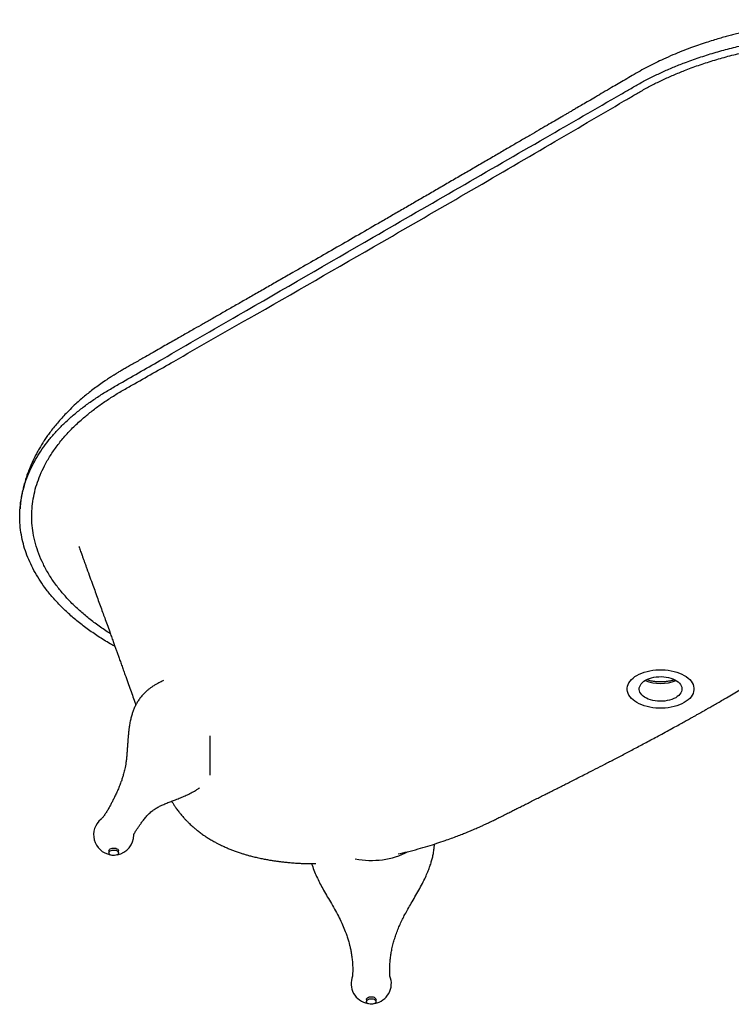
# Model space of a CAD drawing. Units: millimetres. Extents: x 3 to 5997, y 5 to 5995.
# Drawn here: x 4227 to 5112, y 756 to 1980 of the extents above; entities that cross this region are included whole.
import ezdxf

# ---------------------------------------------------------------- set-up
doc = ezdxf.new("R2010")
doc.units = ezdxf.units.MM

msp = doc.modelspace()

# ---------------------------------------------------------------- linework, layer by layer
at = {"color": 7, "linetype": 'Continuous', "lineweight": 25}
for p, q in [((4463.8, 1041.2), (4463.8, 1089.8)), ((4338, 947.1), (4338, 944.6)), ((4350, 944.6), (4350, 947.1)), ((4658.1, 762.3), (4658.1, 759.9)), ((4670.1, 759.9), (4670.1, 762.3))]:
    msp.add_line(p, q, dxfattribs=at)
at = {"color": 7, "linetype": 'Continuous', "lineweight": 25, "flags": 128}
for points in [[(4994.4, 1165.1), (4997.2, 1166.6), (5000.3, 1168), (5003.5, 1169.1), (5007, 1170.1), (5010.5, 1170.9), (5014.2, 1171.5), (5018, 1171.9), (5021.8, 1172.1), (5025.7, 1172.1), (5029.5, 1171.9), (5033.2, 1171.5), (5036.9, 1170.9), (5040.5, 1170.1), (5043.9, 1169.1), (5047.2, 1168), (5050.2, 1166.6), (5053.1, 1165.1), (5055.7, 1163.5), (5058, 1161.7), (5060, 1159.8), (5061.7, 1157.9), (5063.1, 1155.8), (5064.1, 1153.7), (5064.8, 1151.5), (5065.2, 1149.3), (5065.2, 1147.1), (5064.8, 1144.9), (5064.1, 1142.7), (5063.1, 1140.6), (5061.7, 1138.5), (5060, 1136.5), (5058, 1134.7), (5055.7, 1132.9), (5053.1, 1131.2), (5050.2, 1129.8), (5047.2, 1128.4), (5043.9, 1127.3), (5040.5, 1126.3), (5036.9, 1125.5), (5033.2, 1124.9), (5029.5, 1124.5), (5025.7, 1124.3), (5021.8, 1124.3), (5018, 1124.5), (5014.2, 1124.9), (5010.5, 1125.5), (5007, 1126.3), (5003.5, 1127.3), (5000.3, 1128.4), (4997.2, 1129.8), (4994.4, 1131.2), (4991.8, 1132.9), (4989.5, 1134.7), (4987.5, 1136.5), (4985.8, 1138.5), (4984.4, 1140.6), (4983.3, 1142.7), (4982.6, 1144.9), (4982.3, 1147.1), (4982.3, 1149.3), (4982.6, 1151.5), (4983.3, 1153.7), (4984.4, 1155.8), (4985.8, 1157.9), (4987.5, 1159.8), (4989.5, 1161.7), (4991.8, 1163.5), (4994.4, 1165.1)], [(5005, 1159), (5007.3, 1160.2), (5009.8, 1161.2), (5012.5, 1162.1), (5015.4, 1162.7), (5018.4, 1163.2), (5021.4, 1163.4), (5024.5, 1163.5), (5027.6, 1163.3), (5030.6, 1163), (5033.5, 1162.4), (5036.3, 1161.7), (5038.9, 1160.7), (5041.4, 1159.6), (5043.5, 1158.4), (5045.4, 1157), (5047.1, 1155.4), (5048.4, 1153.8), (5049.3, 1152.1), (5050, 1150.4), (5050.2, 1148.6), (5050.1, 1146.9), (5049.7, 1145.1), (5048.9, 1143.4), (5047.8, 1141.7), (5046.3, 1140.2), (5044.5, 1138.7), (5042.5, 1137.4), (5040.2, 1136.2), (5037.6, 1135.2), (5034.9, 1134.3), (5032.1, 1133.7), (5029.1, 1133.2), (5026, 1132.9), (5023, 1132.9), (5019.9, 1133.1), (5016.9, 1133.4), (5014, 1134), (5011.2, 1134.7), (5008.5, 1135.7), (5006.1, 1136.8), (5003.9, 1138), (5002, 1139.4), (5000.4, 1140.9), (4999.1, 1142.5), (4998.1, 1144.2), (4997.5, 1146), (4997.2, 1147.7), (4997.3, 1149.5), (4997.8, 1151.3), (4998.6, 1153), (4999.7, 1154.7), (5001.2, 1156.2), (5003, 1157.7), (5005, 1159)], [(4338, 947.1), (4338.2, 947.9), (4338.8, 948.7), (4339.6, 949.4), (4340.8, 950), (4342.2, 950.4), (4343.6, 950.5), (4345.1, 950.5), (4346.6, 950.2), (4347.8, 949.7), (4348.9, 949.1), (4349.6, 948.3), (4350, 947.5), (4350, 947.1)], [(4338, 944.6), (4338.2, 945.5), (4338.8, 946.3), (4339.6, 947), (4340.8, 947.5), (4342.2, 947.9), (4343.6, 948.1), (4345.1, 948), (4346.6, 947.8), (4347.8, 947.3), (4348.9, 946.7), (4349.6, 945.9), (4350, 945.1), (4350, 944.2), (4349.6, 943.3), (4348.9, 942.6), (4347.8, 942), (4346.6, 941.5), (4345.1, 941.2), (4343.6, 941.2), (4342.2, 941.3), (4340.8, 941.7), (4339.6, 942.2), (4338.8, 943), (4338.2, 943.8), (4338, 944.6)], [(4658.1, 762.3), (4658.2, 763), (4658.6, 763.8), (4659.4, 764.5), (4660.5, 765.1), (4661.9, 765.5), (4663.3, 765.7), (4664.8, 765.7), (4666.3, 765.5), (4667.6, 765.1), (4668.7, 764.5), (4669.5, 763.8), (4670, 763), (4670.1, 762.3)], [(4664.1, 756.4), (4662.6, 756.5), (4661.2, 756.8), (4660, 757.3), (4659, 758), (4658.4, 758.8), (4658.1, 759.6), (4658.2, 760.5), (4658.6, 761.3), (4659.4, 762.1), (4660.5, 762.7), (4661.9, 763.1), (4663.3, 763.3), (4664.8, 763.3), (4666.3, 763.1), (4667.6, 762.7), (4668.7, 762.1), (4669.5, 761.3), (4670, 760.5), (4670, 759.6), (4669.8, 758.8), (4669.1, 758), (4668.2, 757.3), (4666.9, 756.8), (4665.6, 756.5), (4664.1, 756.4)]]:
    msp.add_lwpolyline(points, dxfattribs=at)
at = {"color": 8, "linetype": 'Continuous', "lineweight": 25}
msp.add_arc((5023.7, 1208.3), 53.2, 248.767, 291.233, dxfattribs=at)
at = {"color": 7, "linetype": 'Continuous', "lineweight": 25}
for centre, start, end in [((4344, 966.9), 128.8574, 259.8026), ((4344, 966.9), 280.1974, 0.0237), ((4664.1, 782.1), 157.9739, 259.8026), ((4664.1, 782.1), 280.1974, 22.0243)]:
    msp.add_arc(centre, 25, start, end, dxfattribs=at)
msp.add_ellipse((4664.1, 988), major_axis=(75, 0), ratio=0.704529, start_param=4.445264, end_param=5.358039, dxfattribs=at)
for points, knots in [([(5657.2, 1748.9), (5657.2, 1749.5), (5657, 1751.3), (5656.7, 1754.1), (5656.4, 1757.1), (5656.1, 1759.4), (5655.8, 1761.2), (5655.5, 1763), (5655.2, 1764.8), (5654.8, 1767), (5654.3, 1769.7), (5653.6, 1772.9), (5652.8, 1776.1), (5652, 1779), (5651.4, 1781.3), (5650.9, 1783.1), (5650.3, 1785.1), (5649.5, 1787.5), (5648.6, 1790.3), (5647.5, 1793.5), (5646.3, 1796.6), (5645.1, 1799.5), (5644, 1802.3), (5642.5, 1805.5), (5640.6, 1809.7), (5638.3, 1814.3), (5635.9, 1818.9), (5633.5, 1823.1), (5631.3, 1826.8), (5629.1, 1830.3), (5626.8, 1833.7), (5624.4, 1837.3), (5621.7, 1841), (5618.7, 1845.1), (5615.5, 1849), (5612.5, 1852.7), (5609.7, 1856), (5607.2, 1858.7), (5604.9, 1861.2), (5602.5, 1863.8), (5599.9, 1866.5), (5596.9, 1869.5), (5593.7, 1872.5), (5590.6, 1875.4), (5588.1, 1877.7), (5586.1, 1879.5), (5584.5, 1880.8), (5583, 1882.1), (5581.4, 1883.5), (5579.4, 1885.2), (5576.9, 1887.2), (5574, 1889.5), (5569.5, 1893), (5563.6, 1897.4), (5556.4, 1902.4), (5549.3, 1907.1), (5542.3, 1911.4), (5535.5, 1915.5), (5529, 1919.1), (5522.7, 1922.5), (5516.7, 1925.6), (5511, 1928.4), (5505.8, 1930.9), (5501.1, 1933.1), (5496.3, 1935.2), (5491.2, 1937.4), (5485.5, 1939.8), (5479, 1942.4), (5471.9, 1945.1), (5463.7, 1948.1), (5454.3, 1951.3), (5443.5, 1954.8), (5431.5, 1958.3), (5420.5, 1961.2), (5411.1, 1963.5), (5403.8, 1965.2), (5397.1, 1966.6), (5391, 1967.9), (5385.7, 1968.9), (5380.4, 1969.9), (5375.1, 1970.8), (5369.7, 1971.7), (5364.5, 1972.5), (5359.1, 1973.3), (5353.3, 1974.1), (5347, 1974.9), (5339.4, 1975.8), (5330.5, 1976.8), (5320.2, 1977.7), (5309.5, 1978.5), (5298.4, 1979.1), (5287.2, 1979.5), (5275.8, 1979.8), (5262.7, 1979.8), (5248, 1979.5), (5231.6, 1978.8), (5215, 1977.7), (5198.5, 1976.2), (5182.8, 1974.3), (5168.1, 1972.2), (5154.7, 1969.9), (5142.6, 1967.6), (5132.3, 1965.4), (5123.7, 1963.5), (5116.7, 1961.8), (5110.2, 1960.1), (5103.6, 1958.4), (5096.5, 1956.4), (5088.6, 1954), (5079.9, 1951.3), (5070.5, 1948.1), (5060.5, 1944.6), (5049.8, 1940.5), (5038.6, 1935.9), (5027.8, 1931.1), (5017.6, 1926.2), (5007.9, 1921.3), (4998.1, 1916), (4988.8, 1910.5), (4979.7, 1905.3), (4971.1, 1900.2), (4962.1, 1895), (4952.7, 1889.5), (4943.2, 1883.9), (4934.6, 1878.9), (4927, 1874.4), (4920.7, 1870.8), (4915.6, 1867.8), (4911.6, 1865.4), (4907.8, 1863.2), (4904, 1861), (4898.6, 1857.9), (4891.4, 1853.7), (4882.3, 1848.3), (4872.1, 1842.4), (4861, 1835.9), (4849, 1828.9), (4836, 1821.4), (4822.3, 1813.3), (4807.6, 1804.8), (4792.5, 1796), (4777.2, 1787.1), (4762, 1778.3), (4746.7, 1769.4), (4731.6, 1760.6), (4716.7, 1752), (4701.9, 1743.4), (4687.4, 1735.1), (4668.5, 1724.1), (4645.4, 1710.8), (4618.3, 1695.2), (4592.1, 1680.2), (4569.8, 1667.4), (4551.1, 1656.7), (4535.9, 1648), (4521.1, 1639.5), (4506.9, 1631.4), (4493.1, 1623.5), (4480, 1616), (4467.4, 1608.8), (4455.5, 1602.1), (4445.6, 1596.4), (4437.4, 1591.7), (4430.9, 1588), (4424.3, 1584.2), (4417.2, 1580.2), (4409.6, 1575.9), (4401.4, 1571.2), (4392.6, 1566.2), (4384.5, 1561.5), (4377.3, 1557.4), (4371.1, 1553.9), (4365.2, 1550.5), (4359.7, 1547.4), (4354.8, 1544.6), (4350.7, 1542.2), (4347.3, 1540.1), (4344.9, 1538.6), (4343.2, 1537.6), (4342, 1536.8), (4340.5, 1535.9), (4338.5, 1534.6), (4336, 1532.9), (4331.8, 1530.1), (4326.3, 1526.3), (4319.7, 1521.4), (4313.6, 1516.7), (4307.9, 1512.1), (4302.3, 1507.3), (4296.2, 1501.9), (4290.3, 1496.3), (4284.5, 1490.4), (4279.2, 1484.7), (4274, 1478.7), (4269.1, 1472.8), (4264.8, 1467.1), (4261.5, 1462.6), (4259.2, 1459.3), (4257.7, 1457), (4256.4, 1454.9), (4255, 1452.8), (4253.6, 1450.4), (4252.1, 1447.9), (4250.7, 1445.6), (4249.5, 1443.5), (4248.4, 1441.5), (4247.2, 1439.1), (4245.8, 1436.4), (4244.4, 1433.6), (4242.9, 1430.4), (4241.3, 1426.8), (4239.7, 1423), (4238.3, 1419.4), (4237.1, 1416.4), (4236.2, 1413.9), (4235.5, 1411.6), (4234.8, 1409.5), (4234.1, 1407.2), (4233.3, 1404.4), (4232.4, 1401.4), (4231.6, 1398.3), (4231, 1395.4), (4230.4, 1392.9), (4230, 1390.8), (4229.7, 1388.9), (4229.3, 1386.9), (4228.9, 1384.4), (4228.4, 1381.2), (4227.9, 1377), (4227.6, 1373.8), (4227.5, 1372.1)], [0, 0, 0, 0, 0.001151, 0.003632, 0.005655, 0.007225, 0.008503, 0.009764, 0.011013, 0.012251, 0.014296, 0.016536, 0.018962, 0.021164, 0.022617, 0.023796, 0.02505, 0.026764, 0.028885, 0.031167, 0.033608, 0.035741, 0.037368, 0.039757, 0.042966, 0.046687, 0.050191, 0.053372, 0.056169, 0.058862, 0.061582, 0.064236, 0.067358, 0.070652, 0.074023, 0.077148, 0.079892, 0.08227, 0.084212, 0.086395, 0.088818, 0.091482, 0.094369, 0.097014, 0.099213, 0.100771, 0.101988, 0.103013, 0.104315, 0.105928, 0.107852, 0.110089, 0.112637, 0.118124, 0.123282, 0.128111, 0.132975, 0.137451, 0.141648, 0.145634, 0.149408, 0.152966, 0.156138, 0.158836, 0.161522, 0.164539, 0.167888, 0.171569, 0.17558, 0.18002, 0.18531, 0.191159, 0.197565, 0.204531, 0.208405, 0.212226, 0.215674, 0.218745, 0.221439, 0.223755, 0.226684, 0.229369, 0.231877, 0.234462, 0.237305, 0.240407, 0.243767, 0.24842, 0.253485, 0.258731, 0.264057, 0.269461, 0.274942, 0.2805, 0.288264, 0.296168, 0.304209, 0.312323, 0.320137, 0.327382, 0.334058, 0.34017, 0.34572, 0.349691, 0.353318, 0.356604, 0.359889, 0.363613, 0.367857, 0.372559, 0.377723, 0.383349, 0.389442, 0.396005, 0.403043, 0.408909, 0.415075, 0.421545, 0.428046, 0.434218, 0.440056, 0.445559, 0.452703, 0.459193, 0.465029, 0.470212, 0.474743, 0.477844, 0.480543, 0.482963, 0.485544, 0.488327, 0.493887, 0.500109, 0.506992, 0.514536, 0.522742, 0.531446, 0.540788, 0.550769, 0.561387, 0.571408, 0.581877, 0.592308, 0.602595, 0.612737, 0.622734, 0.632586, 0.642294, 0.661275, 0.679678, 0.697502, 0.714748, 0.725292, 0.735608, 0.745695, 0.755431, 0.764736, 0.773718, 0.782259, 0.790358, 0.798016, 0.802604, 0.807018, 0.811327, 0.816079, 0.82139, 0.826851, 0.832801, 0.839239, 0.843262, 0.847455, 0.851629, 0.855358, 0.858624, 0.861426, 0.863763, 0.865638, 0.866437, 0.867131, 0.868105, 0.869497, 0.871306, 0.873327, 0.878292, 0.883112, 0.887824, 0.892175, 0.896452, 0.901078, 0.907161, 0.9116, 0.916556, 0.921765, 0.926611, 0.931289, 0.935354, 0.93731, 0.939154, 0.940697, 0.942167, 0.944008, 0.946141, 0.947895, 0.949309, 0.950758, 0.952545, 0.954566, 0.956808, 0.958791, 0.961554, 0.964542, 0.967072, 0.969152, 0.970996, 0.972496, 0.973898, 0.975509, 0.977475, 0.979643, 0.981892, 0.984007, 0.985685, 0.986942, 0.988277, 0.989704, 0.991393, 0.993669, 0.99654, 1, 1, 1, 1]), ([(4345.5, 1201.1), (4344.1, 1201.9), (4337.5, 1205.4), (4326.5, 1212.3), (4312.6, 1221.7), (4299.7, 1231.6), (4287.8, 1241.8), (4276.8, 1252.3), (4266.9, 1263.2), (4258.3, 1274), (4251, 1284.8), (4244.7, 1295.4), (4239.4, 1306.2), (4235, 1317.2), (4231.5, 1328.4), (4229, 1339.9), (4227.4, 1351.9), (4227, 1364.3), (4227.7, 1376.7), (4229.7, 1389), (4232.8, 1401.2), (4237, 1413.3), (4242.2, 1424.9), (4248.3, 1435.9), (4255.1, 1446.5), (4262.8, 1456.8), (4271.3, 1466.8), (4280.8, 1476.7), (4290.9, 1486.1), (4301.7, 1495.1), (4313.1, 1503.7), (4325.3, 1512), (4338.2, 1520), (4364.9, 1535.2), (4418.2, 1566.1), (4523.2, 1626.7), (4681.9, 1718.4), (4840.7, 1810), (4947.5, 1871.6), (4987.1, 1894.5), (4999.4, 1901.6), (5012.2, 1908.3), (5025.6, 1914.7), (5039.3, 1920.7), (5054.6, 1926.8), (5071.5, 1932.8), (5090.2, 1938.7), (5109.3, 1944), (5128.9, 1948.6), (5149, 1952.7), (5169.4, 1956.1), (5189.6, 1958.8), (5209.5, 1960.8), (5229, 1962.2), (5248.6, 1963.1), (5268.2, 1963.3), (5287.9, 1963), (5308, 1962.1), (5328.7, 1960.6), (5349.7, 1958.3), (5370.4, 1955.4), (5390.8, 1951.9), (5410.7, 1947.7), (5430.2, 1942.9), (5448.7, 1937.6), (5466.3, 1932), (5482.8, 1926), (5498.9, 1919.5), (5514.4, 1912.6), (5529.3, 1905.2), (5544, 1897.1), (5558.3, 1888.4), (5572.2, 1878.9), (5585.1, 1869.1), (5597.1, 1858.9), (5608, 1848.3), (5617.9, 1837.5), (5626.5, 1826.6), (5633.9, 1815.9), (5640.1, 1805.3), (5645.5, 1794.4), (5649.9, 1783.4), (5653.3, 1772.3), (5655.9, 1760.7), (5657.4, 1748.7), (5657.9, 1736.3), (5657.1, 1724), (5655.2, 1711.6), (5652.1, 1699.4), (5647.8, 1687.3), (5642.6, 1675.8), (5636.6, 1664.7), (5629.8, 1654.2), (5622.1, 1643.9), (5613.5, 1633.8), (5604.1, 1624), (5593.9, 1614.6), (5583.1, 1605.5), (5571.7, 1596.9), (5559.5, 1588.6), (5546.6, 1580.6), (5536.5, 1574.9), (5531, 1571.7), (5529.9, 1571.1)], [0, 0, 0, 0, 0.002028, 0.009734, 0.017436, 0.025127, 0.032803, 0.040456, 0.048086, 0.055702, 0.062682, 0.069669, 0.076672, 0.083695, 0.090736, 0.097789, 0.105491, 0.113197, 0.120902, 0.128601, 0.13629, 0.143964, 0.151617, 0.158614, 0.1656, 0.172581, 0.179564, 0.186555, 0.19356, 0.200286, 0.207032, 0.213801, 0.220598, 0.227417, 0.254211, 0.302057, 0.387497, 0.496238, 0.544085, 0.55035, 0.556611, 0.562847, 0.569061, 0.575256, 0.581435, 0.589075, 0.5967, 0.604317, 0.611933, 0.619558, 0.6272, 0.634864, 0.641906, 0.648958, 0.656018, 0.663081, 0.670145, 0.677205, 0.684899, 0.692577, 0.700234, 0.707867, 0.715485, 0.723099, 0.73072, 0.737723, 0.744747, 0.751788, 0.758841, 0.765902, 0.772966, 0.780672, 0.788374, 0.796065, 0.803741, 0.811394, 0.819024, 0.82664, 0.83362, 0.840607, 0.84761, 0.854633, 0.861674, 0.868727, 0.876429, 0.884135, 0.89184, 0.899539, 0.907228, 0.914902, 0.922555, 0.929552, 0.936538, 0.943519, 0.950502, 0.957493, 0.964498, 0.971224, 0.97797, 0.984739, 0.991536, 0.998355, 1, 1, 1, 1]), ([(4339.8, 1216.9), (4339.1, 1217.4), (4333.6, 1220.7), (4324.1, 1227.4), (4311.6, 1236.9), (4300, 1246.9), (4289.4, 1257.1), (4279.9, 1267.7), (4271, 1278.9), (4263.1, 1290.8), (4256.3, 1303.3), (4250.7, 1316), (4246.5, 1329), (4243.7, 1341.8), (4242.2, 1354.2), (4241.9, 1366.3), (4242.9, 1378.3), (4244.9, 1390.3), (4248.1, 1402.3), (4252.4, 1414.1), (4258, 1426), (4265, 1438.2), (4273.5, 1450.4), (4283.2, 1462.4), (4294.2, 1474), (4305.6, 1484.4), (4317.1, 1493.8), (4328.4, 1502.2), (4340.4, 1510.3), (4353.2, 1518.1), (4379.6, 1532.9), (4432.3, 1563.1), (4536.2, 1622.2), (4657.3, 1691.8), (4782.2, 1764.1), (4882.6, 1822.6), (4952, 1863.2), (4990.6, 1885.9), (5002.6, 1892.9), (5015.1, 1899.6), (5028.1, 1905.9), (5041.5, 1911.8), (5056.4, 1917.9), (5072.9, 1923.9), (5091.1, 1929.7), (5109.8, 1935), (5128.9, 1939.7), (5148.5, 1943.7), (5168.4, 1947.2), (5188.1, 1949.9), (5207.5, 1952), (5226.5, 1953.4), (5245.6, 1954.4), (5264.8, 1954.7), (5283.9, 1954.5), (5303.6, 1953.7), (5323.7, 1952.2), (5344.2, 1950.1), (5364.4, 1947.4), (5384.2, 1944), (5403.7, 1940), (5422.7, 1935.4), (5440.7, 1930.3), (5457.8, 1924.8), (5473.9, 1919), (5489.5, 1912.7), (5504.6, 1906), (5519.1, 1898.8), (5533.4, 1891), (5547.3, 1882.5), (5560.7, 1873.3), (5573.3, 1863.7), (5584.8, 1853.8), (5595.4, 1843.5), (5605, 1833), (5613.8, 1821.8), (5621.7, 1809.9), (5628.6, 1797.4), (5634.1, 1784.6), (5638.4, 1771.6), (5641.2, 1758.9), (5642.6, 1746.5), (5642.9, 1734.4), (5642, 1722.3), (5639.9, 1710.3), (5636.7, 1698.4), (5632.4, 1686.6), (5626.8, 1674.6), (5619.8, 1662.5), (5611.4, 1650.2), (5601.6, 1638.3), (5590.6, 1626.7), (5579.3, 1616.2), (5567.8, 1606.8), (5556.4, 1598.5), (5545.8, 1591.2), (5538.7, 1587), (5535.9, 1585.3)], [0, 0, 0, 0, 0.00114, 0.008942, 0.016735, 0.024511, 0.032267, 0.039999, 0.04772, 0.056214, 0.064723, 0.073263, 0.081836, 0.090431, 0.098259, 0.106093, 0.113931, 0.121767, 0.129597, 0.137415, 0.145216, 0.153778, 0.16233, 0.170884, 0.179451, 0.188042, 0.194922, 0.201825, 0.208754, 0.215715, 0.2227, 0.250147, 0.299153, 0.386656, 0.442339, 0.498025, 0.547034, 0.553452, 0.559865, 0.566251, 0.572612, 0.578951, 0.58527, 0.593081, 0.600872, 0.608651, 0.616425, 0.624203, 0.631995, 0.639805, 0.646978, 0.654158, 0.661342, 0.668526, 0.675708, 0.682883, 0.690698, 0.698494, 0.706266, 0.71401, 0.721735, 0.729455, 0.73718, 0.744277, 0.751394, 0.758528, 0.765673, 0.772826, 0.779982, 0.787788, 0.79559, 0.803382, 0.811159, 0.818914, 0.826647, 0.834368, 0.842862, 0.851371, 0.859911, 0.868483, 0.877079, 0.884906, 0.892741, 0.900579, 0.908415, 0.916245, 0.924063, 0.931864, 0.940425, 0.948977, 0.957532, 0.966099, 0.97469, 0.98157, 0.988472, 0.995402, 1, 1, 1, 1]), ([(4697.6, 943.2), (4701.5, 944.1), (4709.8, 946), (4722.1, 949.3), (4734.2, 952.8), (4745.4, 956.3), (4755.2, 959.6), (4763.6, 962.6), (4770.9, 965.3), (4777.3, 967.8), (4782.8, 970), (4787.3, 971.9), (4791, 973.5), (4794.2, 974.8), (4796.9, 976), (4799.4, 977.1), (4802, 978.3), (4805.2, 979.8), (4809.1, 981.6), (4813.6, 983.8), (4818.7, 986.3), (4824.5, 989.2), (4830.4, 992.2), (4836.2, 995), (4841.4, 997.6), (4846.5, 1000.2), (4851.9, 1002.9), (4857.6, 1005.7), (4863.6, 1008.8), (4869.8, 1011.9), (4875.8, 1014.9), (4881.3, 1017.6), (4886.3, 1020.1), (4890.5, 1022.3), (4893.8, 1024), (4896.4, 1025.2), (4898.4, 1026.2), (4900.3, 1027.2), (4902.4, 1028.3), (4905.9, 1030), (4910.8, 1032.6), (4917.4, 1035.9), (4924.5, 1039.5), (4933, 1043.9), (4943, 1049), (4954.6, 1054.9), (4966.8, 1061.2), (4979.8, 1068), (4993.5, 1075.2), (5008, 1082.9), (5020.8, 1089.8), (5031.5, 1095.6), (5039.5, 1100), (5046.6, 1103.8), (5052.7, 1107.2), (5057.5, 1109.9), (5061, 1111.8), (5063.5, 1113.3), (5065.7, 1114.4), (5067.4, 1115.4), (5069.1, 1116.4), (5071.3, 1117.6), (5074.2, 1119.2), (5078, 1121.4), (5082.5, 1124), (5087.7, 1126.9), (5093.5, 1130.2), (5099.5, 1133.7), (5109.1, 1139.3), (5122.4, 1147.1), (5135.5, 1154.9), (5144.9, 1160.6), (5150.3, 1163.8), (5155.1, 1166.8), (5159.3, 1169.4), (5162.8, 1171.5), (5165.6, 1173.2), (5167.7, 1174.5), (5169.4, 1175.6), (5171.3, 1176.8), (5173.8, 1178.3), (5176.8, 1180.2), (5181.1, 1182.8), (5186.6, 1186.2), (5192.9, 1190.2), (5199.2, 1194.2), (5205.3, 1198.1), (5210.9, 1201.6), (5215.9, 1204.8), (5220.1, 1207.5), (5223.9, 1209.9), (5227.3, 1212.1), (5230.9, 1214.4), (5235.1, 1217.1), (5240, 1220.3), (5245.3, 1223.8), (5250.8, 1227.3), (5256.1, 1230.9), (5261.2, 1234.2), (5265.8, 1237.2), (5270, 1240), (5274.2, 1242.7), (5278.6, 1245.6), (5283.1, 1248.6), (5287.6, 1251.6), (5291.3, 1254.1), (5294.1, 1256), (5296.1, 1257.3), (5298.2, 1258.7), (5300.7, 1260.4), (5303.6, 1262.3), (5306.6, 1264.3), (5309.5, 1266.3), (5312.4, 1268.2), (5315.1, 1270), (5317.5, 1271.6), (5319.3, 1272.8), (5320.9, 1273.9), (5322.9, 1275.2), (5325.4, 1276.9), (5328.5, 1279), (5332.1, 1281.4), (5336.3, 1284.2), (5340.9, 1287.3), (5346.2, 1290.9), (5351.6, 1294.5), (5356.8, 1298.1), (5361.4, 1301.4), (5365.3, 1304.2), (5368.4, 1306.5), (5371.1, 1308.5), (5373.5, 1310.4), (5376.4, 1312.6), (5379.5, 1315.1), (5383.3, 1318.2), (5387.8, 1322), (5392.9, 1326.3), (5398.2, 1331), (5403.3, 1335.7), (5408.3, 1340.5), (5413, 1345.2), (5417.2, 1349.5), (5420.4, 1352.8), (5422.1, 1354.7), (5422.6, 1355.3)], [0, 0, 0, 0, 0.012698, 0.027051, 0.040858, 0.053703, 0.065542, 0.075046, 0.083726, 0.091561, 0.098532, 0.103779, 0.108378, 0.112322, 0.115605, 0.118301, 0.121583, 0.125574, 0.130447, 0.136214, 0.14289, 0.150461, 0.158713, 0.166145, 0.172744, 0.179055, 0.185699, 0.192889, 0.200633, 0.208923, 0.216793, 0.224229, 0.230744, 0.236326, 0.240963, 0.243939, 0.24633, 0.248697, 0.251419, 0.254499, 0.262314, 0.27088, 0.280194, 0.290265, 0.30442, 0.319653, 0.335962, 0.353348, 0.371811, 0.39135, 0.411937, 0.424071, 0.434975, 0.444637, 0.453051, 0.460209, 0.464214, 0.467677, 0.470597, 0.472975, 0.475035, 0.477705, 0.481913, 0.487174, 0.493488, 0.500855, 0.509116, 0.517533, 0.526013, 0.549654, 0.573747, 0.581874, 0.589704, 0.59662, 0.602613, 0.607683, 0.611833, 0.614447, 0.616597, 0.619312, 0.622857, 0.627232, 0.632434, 0.641632, 0.650889, 0.66002, 0.669023, 0.677899, 0.684638, 0.690803, 0.696382, 0.701377, 0.705936, 0.712436, 0.719909, 0.72792, 0.736155, 0.744483, 0.752176, 0.759141, 0.765034, 0.771385, 0.778149, 0.785082, 0.792137, 0.79888, 0.802217, 0.805064, 0.808105, 0.811971, 0.816654, 0.821571, 0.826079, 0.830181, 0.835016, 0.838786, 0.841338, 0.843374, 0.846344, 0.850289, 0.854895, 0.860355, 0.86666, 0.873799, 0.881426, 0.89031, 0.898187, 0.905073, 0.910987, 0.915945, 0.919188, 0.922659, 0.926878, 0.931744, 0.936424, 0.944119, 0.95233, 0.959866, 0.968402, 0.9767, 0.983975, 0.991162, 0.997383, 1, 1, 1, 1]), ([(4300.7, 1325.2), (4300.7, 1325.1), (4300.7, 1325.1), (4301, 1324.5), (4301.4, 1323.1), (4302.3, 1320.7), (4303.3, 1317.9), (4304.2, 1315.4), (4305, 1313.2), (4305.7, 1311.2), (4306.6, 1308.7), (4307.8, 1305.5), (4309.2, 1301.7), (4311.4, 1295.6), (4314.3, 1287.4), (4317.8, 1277.7), (4321.1, 1268.8), (4324.1, 1260.3), (4327.1, 1251.9), (4330, 1244), (4332.9, 1236.1), (4335.8, 1228), (4338.6, 1220.3), (4341.1, 1213.2), (4343.2, 1207.5), (4345, 1202.4), (4346.7, 1197.8), (4348.2, 1193.4), (4349.9, 1188.7), (4351.8, 1183.5), (4353.8, 1177.9), (4355.9, 1172), (4358.5, 1164.8), (4361.5, 1156.5), (4364.8, 1147.2), (4367.9, 1138.4), (4370.1, 1132.2), (4371.3, 1128.9), (4371.5, 1128.4)], [0, 0, 0, 0, 0.0056612, 0.0136347, 0.0222085, 0.0381333, 0.0536639, 0.0662399, 0.0759896, 0.085239, 0.0951942, 0.1122678, 0.131091, 0.1514608, 0.2045025, 0.2539313, 0.2962908, 0.3384281, 0.3803661, 0.4223696, 0.4577243, 0.4983155, 0.5441406, 0.5735989, 0.6037156, 0.6297415, 0.6511711, 0.6724793, 0.695841, 0.7219181, 0.7507206, 0.7809472, 0.8099177, 0.8600269, 0.9058919, 0.9498636, 0.9928152, 1, 1, 1, 1]), ([(4406, 1158.6), (4405.3, 1158.3), (4403.9, 1157.7), (4401.5, 1156.5), (4398.7, 1155.1), (4395.4, 1153.3), (4392.1, 1151.2), (4389, 1149), (4386, 1146.7), (4382.9, 1143.9), (4379.6, 1140.5), (4376.5, 1136.7), (4373.9, 1132.8), (4371.5, 1128.6), (4369.5, 1124.4), (4367.8, 1120), (4366.3, 1115.5), (4365, 1110.6), (4363.9, 1105.2), (4363.1, 1099.9), (4362.5, 1095), (4362.1, 1090.4), (4361.7, 1085.9), (4361.3, 1081.1), (4361, 1075.8), (4360.6, 1070.2), (4360.1, 1064.7), (4359.6, 1059.5), (4358.9, 1054.9), (4358.2, 1051), (4357.5, 1047.6), (4356.7, 1044.4), (4355.8, 1041.1), (4354.6, 1037.1), (4353, 1032.4), (4350.9, 1027.1), (4348.6, 1021.5), (4346.3, 1016.5), (4344, 1011.9), (4342, 1007.8), (4339.8, 1003.7), (4337.6, 999.7), (4335.3, 995.8), (4332.9, 992.1), (4330.5, 988.7), (4328.8, 986.9), (4328, 986)], [0, 0, 0, 0, 0.0096481, 0.0212455, 0.0345511, 0.0511497, 0.0698573, 0.0850359, 0.1004132, 0.1190096, 0.1397536, 0.1614005, 0.1832769, 0.202915, 0.2257923, 0.2471013, 0.2682481, 0.2927899, 0.3210914, 0.3491219, 0.3737768, 0.3960872, 0.4190298, 0.4450011, 0.4739621, 0.5057269, 0.5364636, 0.5667599, 0.5934333, 0.6166401, 0.6368989, 0.6544482, 0.6719873, 0.6938397, 0.720248, 0.7507554, 0.7817915, 0.8130509, 0.8367028, 0.8603396, 0.8834489, 0.9065492, 0.930953, 0.9555897, 0.9790661, 1, 1, 1, 1]), ([(5041.1, 1159.6), (5040.9, 1159.5), (5039, 1158.8), (5035.1, 1157.9), (5029.5, 1157.1), (5023.7, 1156.8), (5017.8, 1157.1), (5012.2, 1158), (5008.4, 1158.9), (5006.6, 1159.6), (5006.5, 1159.7)], [0, 0, 0, 0, 0.021707, 0.182087, 0.342441, 0.502795, 0.663055, 0.823315, 0.983426, 1, 1, 1, 1]), ([(4369, 967.1), (4369, 967.3), (4369.1, 967.6), (4369.7, 968.7), (4370.5, 970.2), (4372, 972.6), (4373.8, 975.3), (4375.9, 978.4), (4378.3, 981.8), (4381, 985.5), (4384.3, 989.5), (4388.1, 993.6), (4392.3, 997.1), (4396.6, 1000), (4401.2, 1002.6), (4406.1, 1004.8), (4411.3, 1007), (4416.7, 1009), (4422.4, 1011.2), (4428.3, 1013.5), (4434.3, 1016.1), (4440, 1018.9), (4445, 1021.7), (4448.5, 1023.8), (4450.3, 1025), (4450.9, 1025.4)], [0, 0, 0, 0, 0.0204164, 0.0380146, 0.0715263, 0.1041341, 0.1458852, 0.1844815, 0.221636, 0.2663781, 0.3190004, 0.3771662, 0.4342678, 0.4880115, 0.5388786, 0.5969814, 0.652394, 0.7063012, 0.758725, 0.8131278, 0.8614056, 0.911399, 0.955639, 0.9842633, 1, 1, 1, 1]), ([(4416, 1008.7), (4416.1, 1008.6), (4416.8, 1007.3), (4418.3, 1005), (4420.1, 1002.2), (4421.8, 999.8), (4423.4, 997.7), (4425.2, 995.2), (4427.6, 992.2), (4430.3, 989), (4433.1, 986), (4435.6, 983.5), (4437.9, 981.1), (4440.3, 978.9), (4442.4, 977), (4444.1, 975.5), (4445.7, 974.2), (4448, 972.3), (4451.3, 969.8), (4455.3, 966.9), (4459.3, 964.2), (4463.6, 961.5), (4468, 959), (4472.1, 956.7), (4476, 954.8), (4480.2, 952.8), (4484.8, 950.7), (4489.4, 948.8), (4494, 947.1), (4498.7, 945.4), (4503.2, 943.9), (4507.5, 942.6), (4511.9, 941.3), (4516.9, 940), (4522.5, 938.7), (4528.2, 937.4), (4533.7, 936.4), (4538.5, 935.5), (4543, 934.8), (4547.2, 934.2), (4551.6, 933.6), (4556.5, 933.1), (4562.2, 932.5), (4568.6, 932), (4575, 931.6), (4580.7, 931.4), (4585, 931.3), (4588.1, 931.2), (4590.5, 931.2), (4592.7, 931.2), (4594.2, 931.2), (4595.1, 931.2), (4595.2, 931.2)], [0, 0, 0, 0, 0.002402, 0.022704, 0.04033, 0.053343, 0.066426, 0.080583, 0.09919, 0.1254, 0.143333, 0.15993, 0.17936, 0.194162, 0.209104, 0.220646, 0.229298, 0.239724, 0.265732, 0.292106, 0.312954, 0.338094, 0.367443, 0.38872, 0.407114, 0.431882, 0.457948, 0.481214, 0.5046, 0.530556, 0.55364, 0.574433, 0.595604, 0.620395, 0.648905, 0.678803, 0.704913, 0.728929, 0.749504, 0.769787, 0.790073, 0.813723, 0.840386, 0.871348, 0.906779, 0.932388, 0.952854, 0.968043, 0.977853, 0.987085, 0.999277, 1, 1, 1, 1]), ([(4687.3, 791), (4687.2, 793.5), (4687, 798.2), (4687.2, 805.2), (4687.7, 811.8), (4688.5, 817.9), (4689.6, 824.1), (4690.9, 830.2), (4692.7, 836.6), (4694.8, 842.9), (4697.2, 849.3), (4699.9, 855.7), (4702.8, 862), (4706.1, 868.3), (4709.8, 874.9), (4714, 882.1), (4718.5, 889.9), (4723.2, 898.1), (4727.6, 906.2), (4731.4, 913.8), (4734.3, 920.5), (4736.6, 926.5), (4738.4, 931.9), (4739.9, 937.2), (4740.9, 941.6), (4741.6, 945.5), (4742.1, 949.2), (4742.5, 952.6), (4742.6, 954.8), (4742.7, 955.5)], [0, 0, 0, 0, 0.041714, 0.081178, 0.118819, 0.15417, 0.186221, 0.225569, 0.261932, 0.300065, 0.339476, 0.37911, 0.418631, 0.457392, 0.500196, 0.547249, 0.598713, 0.653556, 0.70803, 0.755943, 0.797473, 0.832809, 0.86475, 0.895514, 0.925751, 0.941831, 0.962717, 0.988224, 1, 1, 1, 1]), ([(4590.1, 931.2), (4590.3, 930.5), (4591.3, 927), (4593.6, 921), (4597, 913.3), (4600.8, 905.7), (4605, 898), (4609.6, 889.9), (4614.6, 881.4), (4619.7, 872.6), (4624.4, 863.9), (4628.4, 855.4), (4631.3, 848.5), (4633.1, 843.5), (4634.2, 840.4), (4635, 837.7), (4635.8, 835.2), (4636.6, 832.3), (4637.6, 828.5), (4638.6, 823.9), (4639.6, 818.6), (4640.4, 812.5), (4640.9, 805.9), (4641.2, 798.7), (4640.9, 793.7), (4640.8, 791)], [0, 0, 0, 0, 0.014146, 0.071832, 0.127346, 0.181631, 0.239064, 0.300729, 0.366999, 0.435266, 0.500418, 0.562603, 0.621713, 0.647406, 0.669297, 0.687314, 0.702591, 0.722519, 0.748369, 0.780123, 0.81672, 0.856772, 0.900388, 0.947904, 1, 1, 1, 1])]:
    msp.add_open_spline(points, degree=3, knots=knots, dxfattribs=at)

doc.saveas('drawing.dxf')
